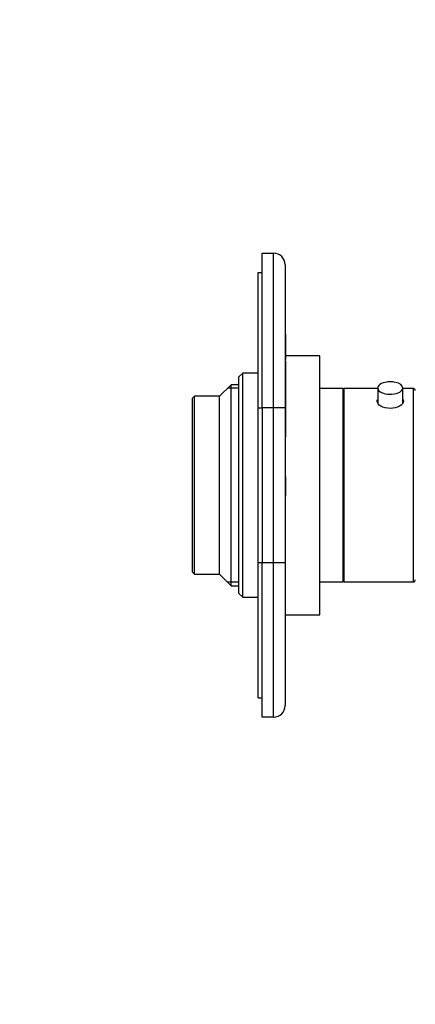
# Model space of a CAD drawing. Units: millimetres. Extents: x 0 to 840, y 0 to 1019.
# Drawn here: x 579 to 681, y 509 to 764 of the extents above; entities that cross this region are included whole.
import ezdxf
from ezdxf import colors
from ezdxf.entities.mleader import LeaderData, LeaderLine
from ezdxf.math import Vec2, Vec3

# ---------------------------------------------------------------- set-up
doc = ezdxf.new("R2010")
doc.units = ezdxf.units.MM
doc.layers.add('DV3_Défaut', color=7, linetype='Continuous')
doc.layers.add('Défaut', color=7, linetype='Continuous')

# ---------------------------------------------------------------- blocks, each defined once
blk = doc.blocks.new('_DOT')
at = {"color": 0}
blk.add_line((0, 0), (-1, 0), dxfattribs=at)
at = {"color": 0, "const_width": 0.333}
blk.add_lwpolyline([(-0.1665, 0, 1), (0.1665, 0, 1)], format="xyb", close=True, dxfattribs=at)
blk = doc.blocks.new('SE2')
at = {"layer": 'DV3_Défaut', "color": 7, "linetype": 'Continuous'}
for p, q in [((641.46, 703.62), (644.46, 703.62)), ((641.46, 663.62), (641.46, 703.62)), ((644.46, 663.62), (644.46, 703.62)), ((647.46, 700.62), (647.46, 663.62)), ((640.46, 663.62), (640.46, 698.62)), ((640.46, 698.62), (641.46, 698.62)), ((647.56, 683.82), (647.46, 683.82)), ((647.56, 682.69), (647.46, 682.69)), ((647.56, 682.69), (647.56, 683.82)), ((647.56, 682.69), (647.56, 682.19)), ((647.56, 682.19), (647.46, 682.19)), ((647.56, 682.19), (647.56, 676.11)), ((647.56, 676.11), (647.46, 676.11)), ((647.56, 675.72), (647.46, 675.72)), ((656.46, 677.12), (647.56, 677.12)), ((647.56, 675.72), (647.56, 656.48)), ((656.46, 610.12), (656.46, 677.12)), ((636.46, 672.62), (635.46, 671.62)), ((636.46, 614.62), (636.46, 672.62)), ((640.46, 672.62), (636.46, 672.62)), ((635.46, 615.62), (635.46, 671.62)), ((633.46, 669.62), (630.46, 666.62)), ((635.46, 668.7), (632.54, 668.7)), ((633.46, 617.62), (633.46, 669.62)), ((635.46, 669.62), (633.46, 669.62)), ((662.46, 668.62), (656.46, 668.62)), ((662.46, 618.62), (662.46, 668.62)), ((662.66, 668.62), (662.66, 618.62)), ((671.41, 668.62), (662.66, 668.62)), ((671.41, 668.75), (671.41, 664.87)), ((677.91, 664.87), (677.91, 668.75)), ((680.66, 668.62), (677.91, 668.62)), ((680.66, 618.62), (680.66, 668.62)), ((623.96, 666.62), (623.46, 666.12)), ((623.46, 621.12), (623.46, 666.12)), ((623.96, 620.62), (623.96, 666.62)), ((630.46, 666.62), (623.96, 666.62)), ((630.46, 620.62), (630.46, 666.62)), ((662.66, 666.62), (662.46, 666.62)), ((640.46, 623.62), (640.46, 663.62)), ((640.46, 663.62), (641.46, 663.62)), ((641.46, 663.62), (641.46, 623.62)), ((644.46, 663.62), (641.46, 663.62)), ((644.46, 623.62), (644.46, 663.62)), ((647.46, 663.62), (644.46, 663.62)), ((647.46, 663.62), (647.46, 623.62)), ((647.56, 656.48), (647.46, 656.48)), ((647.56, 656.15), (647.46, 656.15)), ((647.56, 656.48), (647.56, 656.15)), ((647.56, 645.82), (647.46, 645.82)), ((647.56, 645.82), (647.56, 643.82)), ((647.56, 643.82), (647.46, 643.82)), ((647.56, 642.82), (647.46, 642.82)), ((647.56, 643.82), (647.56, 642.82)), ((647.56, 642.82), (647.56, 640.82)), ((647.56, 640.82), (647.46, 640.82)), ((640.46, 588.62), (640.46, 623.62)), ((640.46, 623.62), (641.46, 623.62)), ((641.46, 623.62), (644.46, 623.62)), ((641.46, 583.62), (641.46, 623.62)), ((644.46, 583.62), (644.46, 623.62)), ((644.46, 623.62), (647.46, 623.62)), ((647.46, 623.62), (647.46, 586.62)), ((623.46, 621.12), (623.96, 620.62)), ((623.96, 620.62), (630.46, 620.62)), ((630.46, 620.62), (633.46, 617.62)), ((662.46, 620.62), (662.66, 620.62)), ((635.46, 618.54), (632.54, 618.54)), ((633.46, 617.62), (635.46, 617.62)), ((656.46, 618.62), (662.46, 618.62)), ((662.66, 618.62), (680.66, 618.62)), ((635.46, 615.62), (636.46, 614.62)), ((636.46, 614.62), (640.46, 614.62)), ((647.46, 610.12), (656.46, 610.12)), ((640.46, 588.62), (641.46, 588.62)), ((644.46, 583.62), (641.46, 583.62))]:
    blk.add_line(p, q, dxfattribs=at)
for centre, radius, start, end in [((644.46, 700.62), 3, 0, 90), ((674.66, 664.51), 5.85, 76.9901, 102.7254), ((680.66, 668.12), 0.5, 0, 90), ((680.66, 619.12), 0.5, 270, 0), ((644.46, 586.62), 3, 270, 0)]:
    blk.add_arc(centre, radius, start, end, dxfattribs=at)
for start_param, end_param in [(1.983749, 6.283185), (0, 1.151313)]:
    blk.add_ellipse((674.66, 668.75), major_axis=(3.25, 0), ratio=0.493954, start_param=start_param, end_param=end_param, dxfattribs=at)
blk.add_open_spline([(677.91, 665.83), (678.01, 665.68), (678.06, 665.52), (678.06, 664.92), (677.69, 664.43), (676.44, 663.71), (675.56, 663.48), (673.77, 663.48), (672.89, 663.71), (671.63, 664.43), (671.26, 664.91), (671.26, 665.36)], degree=3, knots=[0, 0, 0, 0, 0.085913, 0.085913, 0.314435, 0.314435, 0.542957, 0.542957, 0.771478, 0.771478, 1, 1, 1, 1], dxfattribs=at)
blk.add_open_spline([(671.26, 665.36), (671.26, 665.52), (671.31, 665.67), (671.4, 665.82)], degree=3, dxfattribs=at)

msp = doc.modelspace()

# ---------------------------------------------------------------- block references
at = {"layer": 'Défaut'}
msp.add_blockref('SE2', (0, 0), dxfattribs=at)

# ---------------------------------------------------------------- leaders
at = {"layer": 'Défaut', "color": 7, "linetype": 'Continuous'}
ml = msp.add_multileader_mtext('Standard', dxfattribs=at)
ml.set_content('{\\pxsm0.9;\\fSolid Edge ISO|b1||i0||c0|p34;\\W1.;22/12/2020\\P}', color=256)
ml.set_leader_properties()
ml.set_arrow_properties(name='DOT')
ml.build(insert=Vec2(0, 0))
ml.multileader.update_dxf_attribs({"leader_type": 0, "dogleg_length": 0, "arrow_head_size": 12})
ctx = ml.context
ctx.base_point, ctx.char_height, ctx.arrow_head_size, ctx.landing_gap_size = Vec3(752.93, 1011.58), 12, 12, 4.2
notes = []
notes.append((ctx, [(0, (0, 0, 0), (0, 0), (1, 0), 1, [])]))
ctx.mtext.insert = Vec3(754.93, 1017.7)
for ctx, leaders in notes:
    for number, flags, end, landing, length, lines in leaders:
        leader = LeaderData()
        leader.index, (leader.has_last_leader_line, leader.has_dogleg_vector, leader.attachment_direction) = number, flags
        leader.last_leader_point, leader.dogleg_vector, leader.dogleg_length = Vec3(end), Vec3(landing), length
        for number, points, colour, breaks in lines:
            line = LeaderLine()
            line.index, line.vertices, line.color, line.breaks = number, Vec3.list(points), colors.encode_raw_color(colour), breaks
            leader.lines.append(line)
        ctx.leaders.append(leader)

doc.saveas('drawing.dxf')
